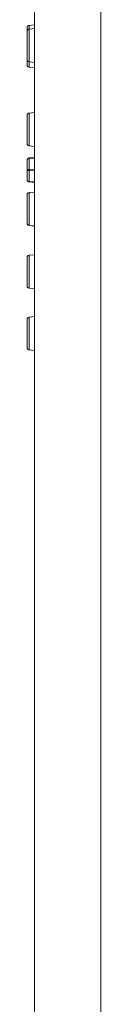
# Model space of a CAD drawing. Units: inches. Extents: x 7 to 137, y 8 to 105.
# Drawn here: x 51 to 51, y 50 to 59 of the extents above; entities that cross this region are included whole.
import ezdxf

# ---------------------------------------------------------------- set-up
doc = ezdxf.new("R2010")
doc.units = ezdxf.units.IN
doc.header["$MEASUREMENT"] = 0
doc.layers.get('0').update_dxf_attribs({"lineweight": 0, "true_color": 0x009999})

msp = doc.modelspace()

# ---------------------------------------------------------------- linework, layer by layer
at = {"color": 7, "linetype": 'Continuous', "lineweight": 0, "ltscale": 0.024659}
for p, q in [((50.6931, 75.623), (50.6931, 48.2972)), ((50.626, 58.6889), (50.626, 58.7216)), ((50.6931, 58.7456), (50.644, 58.7413)), ((50.6931, 58.7129), (50.644, 58.7086)), ((50.626, 58.435), (50.626, 58.6889)), ((50.626, 58.3888), (50.626, 58.435)), ((50.644, 58.4153), (50.6931, 58.411)), ((50.644, 58.3691), (50.6931, 58.3648)), ((50.626, 57.6853), (50.626, 57.9393)), ((50.6931, 57.9632), (50.644, 57.9589)), ((50.644, 57.6657), (50.6931, 57.6614)), ((50.644, 57.5577), (50.6931, 57.562)), ((50.626, 57.4506), (50.626, 57.5381)), ((50.626, 57.3631), (50.626, 57.4506)), ((50.626, 57.363), (50.626, 57.3631)), ((50.626, 57.363), (50.626, 57.363)), ((50.644, 57.3434), (50.6931, 57.3391)), ((50.644, 57.3434), (50.6931, 57.3391)), ((50.626, 56.9752), (50.626, 57.2291)), ((50.6931, 57.2531), (50.644, 57.2488)), ((50.6438, 56.954), (50.6931, 56.9497)), ((50.644, 56.9555), (50.6931, 56.9512)), ((50.6931, 56.694), (50.644, 56.6897)), ((50.626, 56.4162), (50.626, 56.6701)), ((50.626, 56.4161), (50.626, 56.4162)), ((50.644, 56.3965), (50.6931, 56.3922)), ((50.644, 56.3964), (50.6931, 56.3922)), ((50.626, 55.8638), (50.626, 56.1177)), ((50.6931, 56.1417), (50.644, 56.1374)), ((50.626, 55.8637), (50.626, 55.8638)), ((50.644, 55.8442), (50.6931, 55.8399)), ((50.644, 55.8441), (50.6931, 55.8398))]:
    msp.add_line(p, q, dxfattribs=at)
at = {"color": 8, "linetype": 'Continuous', "lineweight": 0, "ltscale": 0.024659, "true_color": 0x808080}
for p, q in [((51.2849, 48.2972), (51.2849, 75.623)), ((50.644, 58.7413), (50.644, 58.7086)), ((50.644, 58.7086), (50.644, 58.4153)), ((50.644, 58.4153), (50.644, 58.3691)), ((50.644, 57.9589), (50.644, 57.6657)), ((50.644, 57.5544), (50.6931, 57.557)), ((50.644, 57.5544), (50.644, 57.4558)), ((50.644, 57.4558), (50.6931, 57.4584)), ((50.644, 57.4454), (50.6931, 57.4428)), ((50.644, 57.4454), (50.644, 57.3467)), ((50.644, 57.3467), (50.6931, 57.3441)), ((50.644, 57.3434), (50.644, 57.3434)), ((50.644, 57.3433), (50.644, 57.3433)), ((50.644, 57.2488), (50.644, 56.9555)), ((50.644, 56.6897), (50.644, 56.3965)), ((50.644, 56.3965), (50.644, 56.3964)), ((50.644, 56.1374), (50.644, 55.8442)), ((50.644, 55.8442), (50.644, 55.8441))]:
    msp.add_line(p, q, dxfattribs=at)
at = {"color": 8, "linetype": 'Continuous', "lineweight": 0, "ltscale": 0.024659, "true_color": 0x808080, "flags": 128}
msp.add_lwpolyline([(50.644, 56.9557), (50.6439, 56.9544), (50.6439, 56.954)], dxfattribs=at)
at = {"color": 7, "linetype": 'Continuous', "lineweight": 0, "ltscale": 0.024659}
for centre, radius, start, end in [((50.6458, 58.7216), 0.0197, 95, 180), ((50.6458, 58.6889), 0.0197, 95, 180), ((50.6458, 58.435), 0.0197, 180, 265), ((50.6458, 58.3888), 0.0197, 180, 265), ((50.6458, 57.9393), 0.0197, 95, 180), ((50.6458, 57.6853), 0.0197, 180, 265), ((50.6458, 57.5381), 0.0197, 95.00085, 180.00053), ((50.6458, 57.3631), 0.0197, 180.00063, 265.00075), ((50.6458, 57.363), 0.0197, 179.99841, 264.99879), ((50.6458, 57.363), 0.0197, 180.00159, 265.00121), ((50.6458, 57.2291), 0.0197, 95, 180), ((50.6458, 56.9752), 0.0197, 180, 265), ((50.6459, 56.9723), 0.0184, 199.16261, 263.72788), ((50.6458, 56.6701), 0.0197, 95, 180), ((50.6458, 56.4162), 0.0197, 180, 265), ((50.6458, 56.4161), 0.0197, 180, 265), ((50.6458, 56.1177), 0.0197, 95, 180), ((50.6458, 55.8638), 0.0197, 180, 265), ((50.6458, 55.8637), 0.0197, 180, 265)]:
    msp.add_arc(centre, radius, start, end, dxfattribs=at)
at = {"color": 8, "linetype": 'Continuous', "lineweight": 0, "ltscale": 0.024659, "true_color": 0x808080}
for centre, radius, start, end in [((50.6436, 57.5368), 0.0176, 88.61097, 175.73383), ((50.6574, 57.5561), 0.0135, 172.88657, 187.11366), ((50.6418, 57.4298), 0.0261, 85.04488, 127.12348), ((50.6417, 57.471), 0.0257, 232.53524, 275.31755), ((50.7147, 57.4506), 0.0708, 175.7987, 184.2013), ((50.6436, 57.3644), 0.0176, 184.26948, 271.39314), ((50.6574, 57.3451), 0.0135, 172.89085, 187.10892)]:
    msp.add_arc(centre, radius, start, end, dxfattribs=at)

doc.saveas('drawing.dxf')
